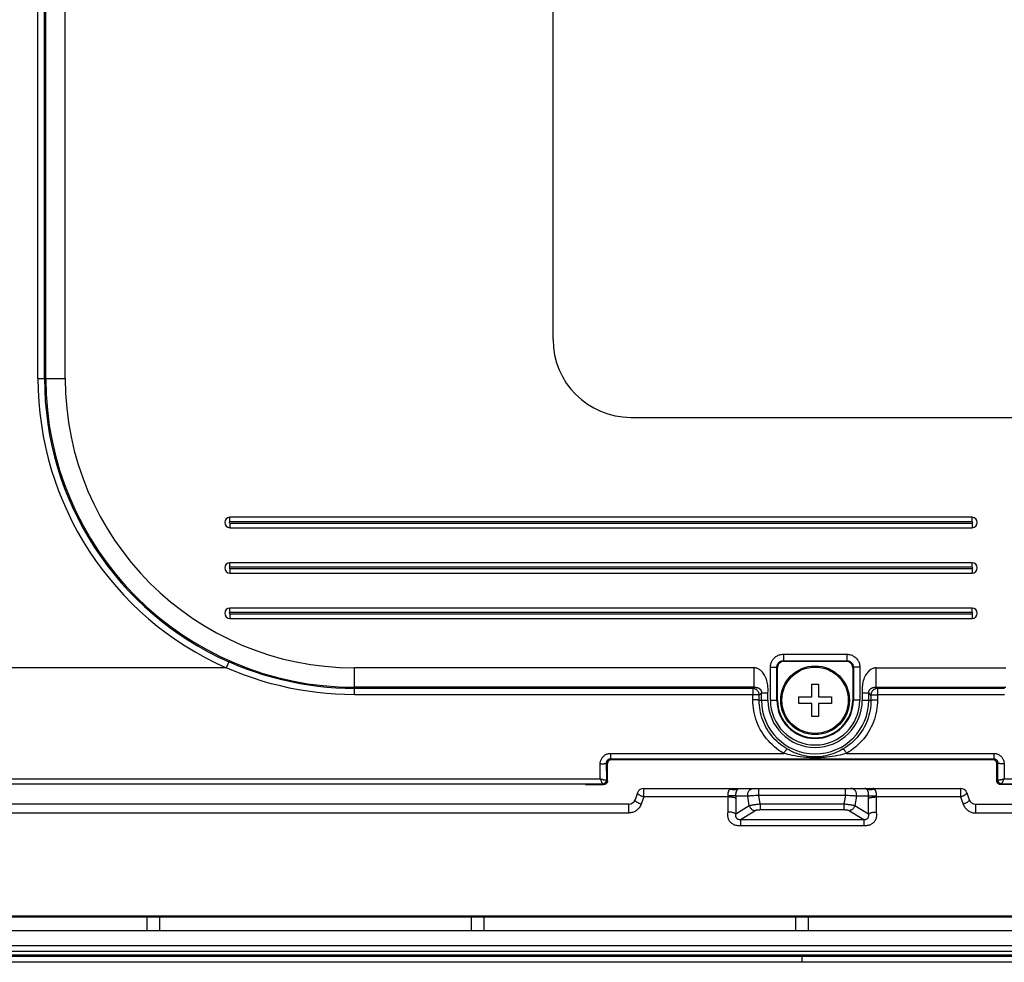
# Model space of a CAD drawing. Extents: x 0 to 1680, y 0 to 1181.
# Drawn here: x 220 to 296, y 702 to 775 of the extents above; entities that cross this region are included whole.
import ezdxf

# ---------------------------------------------------------------- set-up
doc = ezdxf.new("R2010")
doc.units = 0
doc.header["$LTSCALE"] = 92.4
doc.layers.get('0').update_dxf_attribs({"linetype": 'CONTINUOUS'})
for name, color, linetype in [('AXIS', 7, 'CONTINUOUS'), ('CURVE', 7, 'CONTINUOUS'), ('DRAFT_CURVE', 7, 'CONTINUOUS')]:
    doc.layers.add(name, color=color, linetype=linetype)

msp = doc.modelspace()

# ---------------------------------------------------------------- linework, layer by layer
at = {"color": 7, "linetype": 'CONTINUOUS'}
for p, q in [((261.051, 750.357), (261.05, 857.957)), ((221.354, 747.357), (221.353, 837.466)), ((221.852, 747.357), (221.852, 837.466)), ((221.953, 747.357), (221.953, 837.479)), ((223.449, 747.357), (223.449, 837.479)), ((221.354, 747.357), (223.449, 747.357)), ((267.051, 744.357), (387.051, 744.358)), ((236.151, 736.307), (236.151, 736.657)), ((293.351, 736.657), (236.151, 736.657)), ((293.351, 736.307), (236.151, 736.307)), ((236.151, 736.207), (236.151, 735.857)), ((236.151, 736.207), (293.351, 736.207)), ((293.351, 736.307), (293.351, 736.657)), ((293.351, 736.207), (293.351, 735.857)), ((236.151, 735.857), (293.351, 735.857)), ((236.151, 732.807), (236.151, 733.157)), ((293.351, 733.157), (236.151, 733.157)), ((293.351, 732.807), (293.351, 733.157)), ((293.351, 732.807), (236.151, 732.807)), ((236.151, 732.707), (236.151, 732.357)), ((236.151, 732.707), (293.351, 732.707)), ((236.151, 732.357), (293.351, 732.357)), ((293.351, 732.707), (293.351, 732.357)), ((236.151, 729.307), (236.151, 729.657)), ((293.351, 729.657), (236.151, 729.657)), ((293.351, 729.307), (236.151, 729.307)), ((293.351, 729.307), (293.351, 729.657)), ((236.151, 729.207), (236.151, 728.857)), ((236.151, 729.207), (293.351, 729.207)), ((236.151, 728.857), (293.351, 728.857)), ((293.351, 729.207), (293.351, 728.857)), ((236.057, 725.513), (235.855, 725.057)), ((278.804, 726.103), (278.804, 725.603)), ((278.804, 726.103), (283.697, 726.103)), ((278.85, 725.557), (278.804, 725.603)), ((278.804, 725.603), (283.697, 725.603)), ((278.85, 725.557), (283.651, 725.557)), ((283.651, 725.557), (283.697, 725.603)), ((283.697, 726.103), (283.697, 725.603)), ((235.855, 725.057), (177.181, 725.057)), ((245.751, 722.981), (245.751, 725.056)), ((276.554, 725.056), (245.751, 725.056)), ((276.554, 723.56), (276.554, 725.056)), ((277.805, 722.557), (277.805, 725.104)), ((277.805, 725.104), (278.305, 725.104)), ((278.305, 722.557), (278.305, 725.104)), ((278.351, 725.058), (278.305, 725.104)), ((278.351, 722.557), (278.351, 725.058)), ((284.151, 725.058), (284.197, 725.104)), ((284.151, 725.058), (284.151, 722.557)), ((284.197, 725.104), (284.197, 722.557)), ((284.696, 725.104), (284.197, 725.104)), ((284.696, 725.104), (284.696, 722.557)), ((285.947, 723.56), (285.947, 725.056)), ((285.947, 725.056), (295.954, 725.056)), ((276.554, 723.56), (245.751, 723.56)), ((276.45, 723.456), (245.751, 723.456)), ((276.554, 723.56), (276.45, 723.456)), ((276.45, 723.456), (276.45, 722.981)), ((276.554, 723.56), (276.56, 723.56)), ((276.56, 723.56), (276.566, 723.56)), ((276.566, 723.56), (276.572, 723.56)), ((276.572, 723.56), (276.579, 723.56)), ((276.579, 723.56), (276.586, 723.56)), ((276.586, 723.56), (276.593, 723.56)), ((276.593, 723.56), (276.601, 723.56)), ((276.601, 723.56), (276.609, 723.559)), ((276.609, 723.559), (276.617, 723.559)), ((276.617, 723.559), (276.626, 723.559)), ((276.626, 723.559), (276.635, 723.558)), ((276.635, 723.558), (276.643, 723.558)), ((285.852, 723.557), (285.862, 723.558)), ((285.862, 723.558), (285.87, 723.558)), ((285.87, 723.558), (285.879, 723.559)), ((285.879, 723.559), (285.888, 723.559)), ((285.888, 723.559), (285.896, 723.559)), ((285.896, 723.559), (285.904, 723.56)), ((285.904, 723.56), (285.912, 723.56)), ((285.912, 723.56), (285.919, 723.56)), ((285.919, 723.56), (285.926, 723.56)), ((285.926, 723.56), (285.932, 723.56)), ((285.932, 723.56), (285.938, 723.56)), ((286.051, 723.456), (285.947, 723.56)), ((285.947, 723.56), (295.954, 723.56)), ((286.051, 723.456), (286.051, 722.981)), ((295.85, 723.456), (286.051, 723.456)), ((276.45, 722.981), (245.751, 722.981)), ((276.449, 722.587), (276.45, 722.981)), ((276.529, 722.981), (276.45, 722.981)), ((276.947, 722.557), (276.949, 722.957)), ((276.947, 722.557), (277.617, 722.557)), ((277.118, 723.126), (276.949, 722.957)), ((277.118, 722.557), (277.118, 723.131)), ((277.118, 723.126), (277.617, 723.126)), ((277.617, 722.557), (277.617, 723.126)), ((277.805, 722.557), (278.351, 722.557)), ((284.696, 722.557), (284.151, 722.557)), ((284.884, 723.126), (284.884, 722.557)), ((284.884, 723.126), (285.383, 723.126)), ((284.884, 722.557), (285.554, 722.557)), ((285.552, 722.957), (285.383, 723.126)), ((285.552, 722.957), (285.554, 722.557)), ((285.859, 722.979), (285.934, 722.98)), ((286.051, 722.981), (286.053, 722.587)), ((295.85, 722.981), (286.051, 722.981)), ((265.481, 718.46), (265.481, 718.05)), ((265.481, 718.46), (278.832, 718.46)), ((265.551, 717.981), (265.481, 718.05)), ((265.481, 718.05), (295.02, 718.05)), ((265.551, 717.981), (294.951, 717.981)), ((283.669, 718.46), (295.02, 718.46)), ((294.951, 717.981), (295.02, 718.05)), ((295.02, 718.46), (295.02, 718.05)), ((264.689, 716.492), (264.684, 717.643)), ((265.251, 717.681), (265.184, 717.748)), ((265.19, 716.418), (265.184, 717.748)), ((265.251, 716.357), (265.251, 717.681)), ((295.251, 717.681), (295.317, 717.748)), ((295.251, 716.357), (295.251, 717.681)), ((295.317, 717.748), (295.311, 716.418)), ((295.817, 717.643), (295.812, 716.492)), ((172.685, 716.492), (264.689, 716.492)), ((265.251, 716.357), (265.19, 716.418)), ((295.311, 716.418), (295.251, 716.357)), ((295.812, 716.492), (388.008, 716.492)), ((263.551, 716.075), (172.268, 716.075)), ((172.312, 716.119), (264.882, 716.119)), ((263.551, 716.066), (263.551, 716.075)), ((263.683, 716.06), (263.744, 716.059)), ((263.744, 716.059), (263.813, 716.058)), ((263.813, 716.058), (263.928, 716.058)), ((263.928, 716.058), (264.951, 716.057)), ((264.951, 716.057), (264.89, 716.118)), ((268.038, 715.1), (268.038, 715.757)), ((268.038, 715.757), (292.464, 715.757)), ((276.92, 715.223), (276.92, 715.757)), ((283.581, 715.223), (283.581, 715.757)), ((292.464, 715.757), (292.464, 715.1)), ((295.611, 716.118), (295.551, 716.057)), ((296.533, 716.058), (295.551, 716.057)), ((295.619, 716.119), (388.119, 716.119)), ((267.568, 715.428), (267.37, 714.886)), ((268.038, 715.1), (267.84, 714.545)), ((276.059, 715.171), (275.128, 715.171)), ((276.179, 714.435), (276.059, 715.171)), ((276.518, 715.193), (276.396, 715.186)), ((276.647, 715.202), (276.518, 715.193)), ((276.781, 715.212), (276.647, 715.202)), ((276.92, 715.223), (276.781, 715.212)), ((277.028, 714.566), (276.92, 715.223)), ((283.581, 715.223), (276.92, 715.223)), ((283.581, 715.223), (283.474, 714.566)), ((283.928, 715.197), (283.796, 715.206)), ((284.053, 715.189), (283.928, 715.197)), ((284.169, 715.182), (284.053, 715.189)), ((284.273, 715.177), (284.169, 715.182)), ((284.442, 715.171), (284.322, 714.435)), ((285.373, 715.171), (284.442, 715.171)), ((292.464, 715.1), (285.972, 715.1)), ((292.464, 715.1), (292.661, 714.545)), ((292.934, 715.428), (293.131, 714.886)), ((266.901, 714.557), (191.039, 714.557)), ((266.901, 713.871), (266.901, 714.557)), ((275.132, 713.804), (276.179, 714.435)), ((277.028, 714.566), (277.028, 714.123)), ((277.028, 714.566), (283.474, 714.566)), ((277.028, 714.123), (283.474, 714.123)), ((283.474, 714.566), (283.474, 714.123)), ((284.322, 714.435), (285.37, 713.804)), ((293.601, 714.557), (369.462, 714.558)), ((293.601, 714.557), (293.601, 713.871)), ((169.251, 713.871), (266.901, 713.871)), ((275.49, 713.372), (276.606, 714.044)), ((275.49, 713.372), (275.49, 712.912)), ((275.49, 713.372), (285.011, 713.372)), ((283.896, 714.044), (285.011, 713.372)), ((285.011, 713.372), (285.011, 712.912)), ((293.601, 713.871), (388.033, 713.871)), ((275.49, 712.912), (285.011, 712.912)), ((376.383, 705.926), (184.118, 705.925)), ((376.383, 705.844), (184.118, 705.843)), ((229.759, 704.816), (229.768, 705.843)), ((230.742, 704.816), (230.733, 705.843)), ((254.759, 704.816), (254.768, 705.843)), ((255.742, 704.816), (255.733, 705.843)), ((279.759, 704.816), (279.768, 705.843)), ((280.742, 704.816), (280.733, 705.843)), ((183.068, 704.816), (377.434, 704.816)), ((377.218, 703.625), (183.283, 703.625)), ((377.276, 702.805), (183.226, 702.805)), ((183.24, 702.941), (377.261, 702.941)), ((387.41, 702.358), (164.251, 702.357))]:
    msp.add_line(p, q, dxfattribs=at)
for points in [[(245.751, 723.456), (245.029, 723.467), (244.327, 723.498), (243.626, 723.551), (242.926, 723.624), (242.228, 723.718), (241.532, 723.832), (240.84, 723.967), (240.152, 724.123), (239.469, 724.298), (238.79, 724.494), (238.118, 724.71), (237.436, 724.952), (236.746, 725.22), (236.057, 725.513)], [(277.805, 725.104), (277.807, 725.172), (277.814, 725.24), (277.826, 725.307), (277.842, 725.373), (277.863, 725.438), (277.887, 725.501), (277.917, 725.563), (277.95, 725.622), (277.987, 725.679), (278.028, 725.734), (278.073, 725.785), (278.121, 725.833), (278.172, 725.878), (278.227, 725.919), (278.283, 725.957), (278.343, 725.99), (278.404, 726.02), (278.467, 726.045), (278.532, 726.065), (278.599, 726.082), (278.666, 726.094), (278.735, 726.101), (278.804, 726.103)], [(278.305, 725.104), (278.306, 725.138), (278.309, 725.172), (278.315, 725.205), (278.323, 725.239), (278.333, 725.271), (278.346, 725.303), (278.36, 725.334), (278.377, 725.363), (278.396, 725.392), (278.416, 725.419), (278.438, 725.445), (278.462, 725.469), (278.488, 725.491), (278.515, 725.512), (278.544, 725.53), (278.573, 725.547), (278.604, 725.562), (278.636, 725.574), (278.668, 725.585), (278.701, 725.593), (278.735, 725.599), (278.77, 725.602), (278.804, 725.603)], [(278.85, 725.557), (278.809, 725.556), (278.768, 725.551), (278.728, 725.542), (278.688, 725.53), (278.65, 725.515), (278.612, 725.497), (278.577, 725.476), (278.543, 725.452), (278.512, 725.425), (278.483, 725.396), (278.456, 725.365), (278.432, 725.331), (278.411, 725.296), (278.393, 725.259), (278.378, 725.22), (278.366, 725.18), (278.357, 725.14), (278.352, 725.099), (278.351, 725.058)], [(284.151, 725.058), (284.149, 725.099), (284.144, 725.14), (284.135, 725.18), (284.124, 725.22), (284.109, 725.259), (284.09, 725.296), (284.069, 725.331), (284.045, 725.365), (284.019, 725.396), (283.989, 725.425), (283.958, 725.452), (283.924, 725.476), (283.889, 725.497), (283.852, 725.515), (283.813, 725.53), (283.774, 725.542), (283.733, 725.551), (283.692, 725.556), (283.651, 725.557)], [(283.697, 726.103), (283.765, 726.101), (283.833, 726.094), (283.9, 726.082), (283.966, 726.066), (284.031, 726.046), (284.095, 726.021), (284.156, 725.991), (284.216, 725.958), (284.273, 725.921), (284.327, 725.88), (284.378, 725.835), (284.426, 725.787), (284.471, 725.736), (284.513, 725.682), (284.55, 725.625), (284.583, 725.565), (284.613, 725.504), (284.638, 725.441), (284.659, 725.376), (284.675, 725.309), (284.687, 725.242), (284.694, 725.173), (284.696, 725.104)], [(283.697, 725.603), (283.731, 725.602), (283.765, 725.599), (283.799, 725.593), (283.832, 725.585), (283.864, 725.575), (283.896, 725.562), (283.927, 725.548), (283.957, 725.531), (283.985, 725.513), (284.012, 725.492), (284.038, 725.47), (284.062, 725.446), (284.084, 725.42), (284.105, 725.393), (284.124, 725.364), (284.14, 725.335), (284.155, 725.304), (284.168, 725.272), (284.178, 725.24), (284.186, 725.207), (284.192, 725.173), (284.196, 725.139), (284.197, 725.104)], [(245.751, 722.981), (245.014, 722.992), (244.297, 723.024), (243.581, 723.077), (242.867, 723.151), (242.154, 723.245), (241.444, 723.361), (240.738, 723.497), (240.035, 723.654), (239.337, 723.831), (238.645, 724.029), (237.959, 724.247), (237.263, 724.49), (236.558, 724.762), (235.855, 725.057)], [(277.617, 723.126), (277.62, 723.275), (277.622, 723.437), (277.617, 723.583), (277.607, 723.711), (277.589, 723.831), (277.566, 723.947), (277.536, 724.06), (277.5, 724.171), (277.459, 724.278), (277.411, 724.38), (277.36, 724.477), (277.305, 724.566), (277.248, 724.647), (277.191, 724.718), (277.134, 724.781), (277.078, 724.836), (277.023, 724.882), (276.968, 724.922), (276.915, 724.956), (276.863, 724.983), (276.811, 725.006), (276.76, 725.024), (276.709, 725.038), (276.657, 725.048), (276.606, 725.054), (276.554, 725.056)], [(285.947, 725.056), (285.895, 725.054), (285.844, 725.048), (285.793, 725.038), (285.742, 725.025), (285.69, 725.006), (285.639, 724.984), (285.586, 724.956), (285.533, 724.922), (285.479, 724.883), (285.424, 724.836), (285.368, 724.782), (285.311, 724.719), (285.253, 724.647), (285.197, 724.567), (285.142, 724.477), (285.09, 724.381), (285.043, 724.279), (285.001, 724.172), (284.965, 724.062), (284.936, 723.949), (284.912, 723.833), (284.895, 723.713), (284.884, 723.585), (284.88, 723.439), (284.882, 723.276), (284.884, 723.126)], [(276.949, 722.957), (276.947, 722.998), (276.942, 723.039), (276.933, 723.079), (276.921, 723.118), (276.906, 723.157), (276.888, 723.194), (276.867, 723.229), (276.843, 723.262), (276.816, 723.294), (276.787, 723.323), (276.756, 723.35), (276.722, 723.374), (276.687, 723.395), (276.65, 723.413), (276.612, 723.428), (276.572, 723.44), (276.532, 723.449), (276.491, 723.454), (276.45, 723.456)], [(276.643, 723.558), (276.653, 723.557), (276.657, 723.557), (276.662, 723.556), (276.667, 723.556), (276.672, 723.556), (276.677, 723.555), (276.682, 723.555), (276.688, 723.554), (276.693, 723.553), (276.699, 723.553), (276.704, 723.552), (276.71, 723.551), (276.716, 723.55), (276.722, 723.55), (276.729, 723.549), (276.735, 723.547), (276.742, 723.546), (276.748, 723.545), (276.755, 723.544), (276.762, 723.542), (276.77, 723.541), (276.777, 723.539), (276.785, 723.537), (276.792, 723.535), (276.8, 723.533), (276.808, 723.53), (276.817, 723.528), (276.825, 723.525), (276.833, 723.522), (276.842, 723.519), (276.851, 723.515), (276.86, 723.512), (276.868, 723.508), (276.877, 723.504), (276.886, 723.499), (276.895, 723.495), (276.904, 723.49), (276.914, 723.484), (276.923, 723.479), (276.932, 723.473), (276.941, 723.467), (276.95, 723.46), (276.959, 723.453), (276.968, 723.446), (276.977, 723.439), (276.985, 723.432), (276.993, 723.424), (277, 723.417), (277.007, 723.409), (277.014, 723.402), (277.021, 723.394), (277.027, 723.387), (277.033, 723.379), (277.039, 723.371), (277.044, 723.364), (277.05, 723.356), (277.055, 723.349), (277.059, 723.341), (277.064, 723.333), (277.068, 723.326), (277.072, 723.318), (277.076, 723.311), (277.079, 723.304), (277.083, 723.296), (277.086, 723.289), (277.089, 723.282), (277.092, 723.275), (277.094, 723.267), (277.097, 723.26), (277.099, 723.253), (277.101, 723.247), (277.103, 723.24), (277.105, 723.233), (277.106, 723.226), (277.108, 723.22), (277.109, 723.213), (277.111, 723.207), (277.112, 723.201), (277.113, 723.194), (277.114, 723.188), (277.115, 723.182), (277.115, 723.176), (277.116, 723.17), (277.117, 723.165), (277.117, 723.159), (277.117, 723.153), (277.118, 723.148), (277.118, 723.142), (277.118, 723.137), (277.118, 723.131)], [(285.383, 722.557), (285.383, 723.131), (285.383, 723.137), (285.383, 723.142), (285.384, 723.148), (285.384, 723.154), (285.384, 723.159), (285.385, 723.165), (285.385, 723.171), (285.386, 723.177), (285.387, 723.183), (285.388, 723.189), (285.389, 723.195), (285.39, 723.201), (285.391, 723.208), (285.392, 723.214), (285.394, 723.221), (285.395, 723.227), (285.397, 723.234), (285.399, 723.241), (285.401, 723.248), (285.403, 723.255), (285.405, 723.262), (285.408, 723.269), (285.41, 723.276), (285.413, 723.283), (285.416, 723.291), (285.419, 723.298), (285.423, 723.305), (285.427, 723.313), (285.43, 723.32), (285.435, 723.328), (285.439, 723.336), (285.443, 723.343), (285.448, 723.351), (285.453, 723.359), (285.459, 723.366), (285.464, 723.374), (285.47, 723.382), (285.476, 723.389), (285.483, 723.397), (285.489, 723.405), (285.497, 723.412), (285.504, 723.42), (285.512, 723.427), (285.52, 723.435), (285.528, 723.442), (285.537, 723.449), (285.546, 723.456), (285.555, 723.463), (285.564, 723.469), (285.574, 723.476), (285.583, 723.481), (285.592, 723.487), (285.601, 723.492), (285.61, 723.497), (285.619, 723.501), (285.628, 723.506), (285.637, 723.51), (285.646, 723.514), (285.655, 723.517), (285.664, 723.521), (285.673, 723.524), (285.681, 723.527), (285.689, 723.529), (285.698, 723.532), (285.706, 723.534), (285.713, 723.536), (285.721, 723.538), (285.729, 723.54), (285.736, 723.542), (285.743, 723.543), (285.75, 723.545), (285.757, 723.546), (285.764, 723.547), (285.771, 723.548), (285.777, 723.549), (285.783, 723.55), (285.789, 723.551), (285.795, 723.552), (285.801, 723.553), (285.807, 723.553), (285.812, 723.554), (285.817, 723.554), (285.823, 723.555), (285.828, 723.555), (285.833, 723.556), (285.838, 723.556), (285.843, 723.557), (285.848, 723.557), (285.852, 723.557)], [(286.051, 723.456), (286.01, 723.454), (285.969, 723.449), (285.929, 723.44), (285.89, 723.428), (285.851, 723.413), (285.814, 723.395), (285.779, 723.374), (285.746, 723.35), (285.714, 723.323), (285.685, 723.294), (285.658, 723.262), (285.634, 723.229), (285.613, 723.194), (285.595, 723.157), (285.58, 723.118), (285.568, 723.079), (285.56, 723.039), (285.554, 722.998), (285.552, 722.957)], [(285.938, 723.56), (285.944, 723.56), (285.947, 723.56)], [(276.947, 722.557), (276.943, 722.56), (276.935, 722.562), (276.923, 722.565), (276.909, 722.567), (276.891, 722.569), (276.87, 722.571), (276.846, 722.574), (276.819, 722.576), (276.79, 722.577), (276.758, 722.579), (276.724, 722.581), (276.689, 722.582), (276.651, 722.583), (276.612, 722.584), (276.572, 722.585), (276.532, 722.586), (276.49, 722.586), (276.449, 722.587)], [(278.832, 718.46), (278.645, 718.573), (278.463, 718.695), (278.287, 718.825), (278.117, 718.963), (277.954, 719.109), (277.798, 719.262), (277.649, 719.421), (277.508, 719.587), (277.374, 719.76), (277.249, 719.938), (277.132, 720.121), (277.024, 720.309), (276.925, 720.502), (276.834, 720.698), (276.753, 720.899), (276.682, 721.103), (276.619, 721.309), (276.567, 721.518), (276.524, 721.729), (276.49, 721.942), (276.467, 722.157), (276.453, 722.372), (276.449, 722.587)], [(276.949, 722.957), (276.945, 722.959), (276.937, 722.961), (276.927, 722.963), (276.913, 722.964), (276.897, 722.966), (276.878, 722.968), (276.856, 722.97), (276.832, 722.971), (276.805, 722.973), (276.776, 722.974), (276.746, 722.975), (276.713, 722.977), (276.678, 722.978), (276.643, 722.979), (276.606, 722.979), (276.529, 722.981)], [(279.081, 718.801), (278.914, 718.905), (278.751, 719.016), (278.593, 719.135), (278.441, 719.261), (278.295, 719.394), (278.155, 719.533), (278.021, 719.679), (277.895, 719.83), (277.775, 719.987), (277.663, 720.149), (277.558, 720.316), (277.462, 720.487), (277.373, 720.663), (277.292, 720.842), (277.22, 721.024), (277.155, 721.209), (277.1, 721.397), (277.053, 721.587), (277.014, 721.779), (276.984, 721.973), (276.963, 722.167), (276.951, 722.362), (276.947, 722.557)], [(285.554, 722.557), (285.55, 722.362), (285.538, 722.167), (285.517, 721.973), (285.487, 721.779), (285.449, 721.587), (285.402, 721.397), (285.346, 721.209), (285.282, 721.024), (285.209, 720.841), (285.128, 720.662), (285.039, 720.487), (284.943, 720.315), (284.838, 720.148), (284.726, 719.986), (284.606, 719.829), (284.479, 719.678), (284.346, 719.532), (284.206, 719.393), (284.06, 719.26), (283.908, 719.135), (283.75, 719.016), (283.587, 718.905), (283.42, 718.801)], [(286.053, 722.587), (286.049, 722.372), (286.035, 722.157), (286.011, 721.943), (285.978, 721.73), (285.935, 721.519), (285.882, 721.309), (285.82, 721.103), (285.748, 720.899), (285.667, 720.698), (285.576, 720.501), (285.477, 720.308), (285.369, 720.12), (285.252, 719.937), (285.127, 719.759), (284.993, 719.586), (284.852, 719.42), (284.703, 719.261), (284.546, 719.108), (284.383, 718.963), (284.214, 718.825), (284.038, 718.695), (283.856, 718.573), (283.669, 718.46)], [(285.552, 722.957), (285.557, 722.959), (285.564, 722.961), (285.575, 722.963), (285.588, 722.964), (285.604, 722.966), (285.623, 722.968), (285.645, 722.97), (285.669, 722.971), (285.696, 722.973), (285.725, 722.974), (285.756, 722.975), (285.789, 722.977), (285.823, 722.978), (285.859, 722.979)], [(285.554, 722.557), (285.559, 722.56), (285.567, 722.562), (285.578, 722.565), (285.593, 722.567), (285.611, 722.569), (285.632, 722.571), (285.656, 722.574), (285.682, 722.576), (285.712, 722.577), (285.743, 722.579), (285.777, 722.581), (285.813, 722.582), (285.85, 722.583), (285.889, 722.584), (285.929, 722.585), (285.97, 722.586), (286.011, 722.586), (286.053, 722.587)], [(285.934, 722.98), (286.012, 722.981), (286.051, 722.981)], [(279.081, 718.801), (279.076, 718.799), (279.068, 718.794), (279.059, 718.786), (279.048, 718.775), (279.036, 718.761), (279.023, 718.744), (279.008, 718.725), (278.991, 718.703), (278.974, 718.679), (278.956, 718.652), (278.936, 718.624), (278.916, 718.594), (278.896, 718.562), (278.875, 718.529), (278.853, 718.495), (278.832, 718.46)], [(283.42, 718.801), (283.287, 718.726), (283.143, 718.65), (282.985, 718.575), (282.814, 718.502), (282.629, 718.431), (282.434, 718.367), (282.244, 718.314), (282.07, 718.273), (281.914, 718.244), (281.775, 718.222), (281.652, 718.207), (281.538, 718.197), (281.431, 718.191), (281.326, 718.187), (281.222, 718.186), (281.116, 718.189), (281.005, 718.194), (280.885, 718.204), (280.75, 718.219), (280.597, 718.242), (280.424, 718.275), (280.232, 718.321), (280.035, 718.377), (279.848, 718.44), (279.672, 718.508), (279.51, 718.578), (279.359, 718.651), (279.215, 718.725), (279.081, 718.801)], [(283.42, 718.801), (283.426, 718.799), (283.433, 718.794), (283.442, 718.786), (283.453, 718.775), (283.465, 718.761), (283.479, 718.744), (283.494, 718.725), (283.51, 718.703), (283.527, 718.679), (283.546, 718.652), (283.565, 718.624), (283.585, 718.594), (283.606, 718.562), (283.627, 718.529), (283.648, 718.495), (283.669, 718.46)], [(264.684, 717.643), (264.686, 717.701), (264.692, 717.758), (264.702, 717.814), (264.715, 717.869), (264.732, 717.923), (264.752, 717.975), (264.776, 718.026), (264.803, 718.074), (264.834, 718.12), (264.867, 718.164), (264.903, 718.206), (264.941, 718.245), (264.982, 718.281), (265.025, 718.313), (265.07, 718.343), (265.117, 718.37), (265.165, 718.393), (265.215, 718.413), (265.267, 718.43), (265.319, 718.443), (265.372, 718.452), (265.426, 718.458), (265.481, 718.46)], [(265.184, 717.748), (265.185, 717.769), (265.187, 717.79), (265.19, 717.811), (265.195, 717.832), (265.201, 717.851), (265.209, 717.871), (265.218, 717.89), (265.228, 717.908), (265.239, 717.925), (265.252, 717.941), (265.265, 717.956), (265.279, 717.971), (265.295, 717.984), (265.311, 717.996), (265.327, 718.007), (265.345, 718.017), (265.363, 718.026), (265.382, 718.033), (265.401, 718.039), (265.42, 718.044), (265.44, 718.047), (265.461, 718.05), (265.481, 718.05)], [(265.551, 717.981), (265.523, 717.98), (265.496, 717.976), (265.469, 717.97), (265.442, 717.961), (265.417, 717.95), (265.393, 717.936), (265.37, 717.921), (265.349, 717.903), (265.329, 717.883), (265.311, 717.862), (265.296, 717.839), (265.282, 717.815), (265.271, 717.79), (265.262, 717.763), (265.256, 717.736), (265.252, 717.709), (265.251, 717.681)], [(283.669, 718.46), (283.521, 718.418), (283.36, 718.376), (283.184, 718.334), (282.993, 718.293), (282.787, 718.254), (282.57, 718.219), (282.357, 718.189), (282.164, 718.167), (281.99, 718.15), (281.835, 718.139), (281.697, 718.13), (281.571, 718.125), (281.452, 718.121), (281.335, 718.119), (281.219, 718.119), (281.101, 718.12), (280.977, 718.123), (280.843, 718.129), (280.693, 718.137), (280.523, 718.15), (280.33, 718.168), (280.115, 718.193), (279.896, 718.224), (279.687, 718.259), (279.491, 718.297), (279.311, 718.336), (279.141, 718.376), (278.981, 718.418), (278.832, 718.46)], [(295.251, 717.681), (295.249, 717.709), (295.246, 717.736), (295.239, 717.763), (295.23, 717.79), (295.219, 717.815), (295.206, 717.839), (295.19, 717.862), (295.172, 717.883), (295.153, 717.903), (295.131, 717.921), (295.109, 717.936), (295.084, 717.95), (295.059, 717.961), (295.033, 717.97), (295.006, 717.976), (294.978, 717.98), (294.951, 717.981)], [(295.02, 718.46), (295.074, 718.458), (295.127, 718.452), (295.18, 718.443), (295.232, 718.431), (295.283, 718.414), (295.332, 718.395), (295.381, 718.372), (295.428, 718.345), (295.473, 718.316), (295.516, 718.283), (295.557, 718.247), (295.596, 718.209), (295.632, 718.167), (295.666, 718.123), (295.696, 718.077), (295.724, 718.028), (295.748, 717.978), (295.769, 717.926), (295.786, 717.872), (295.799, 717.816), (295.809, 717.76), (295.815, 717.702), (295.817, 717.643)], [(295.02, 718.05), (295.04, 718.05), (295.06, 718.048), (295.08, 718.044), (295.099, 718.04), (295.118, 718.034), (295.137, 718.026), (295.155, 718.018), (295.173, 718.008), (295.19, 717.997), (295.206, 717.985), (295.221, 717.972), (295.236, 717.957), (295.249, 717.942), (295.261, 717.926), (295.273, 717.909), (295.283, 717.891), (295.292, 717.872), (295.3, 717.852), (295.306, 717.832), (295.311, 717.812), (295.314, 717.791), (295.316, 717.77), (295.317, 717.748)], [(264.684, 717.643), (264.725, 717.643), (264.766, 717.644), (264.806, 717.646), (264.845, 717.649), (264.883, 717.652), (264.92, 717.656), (264.955, 717.66), (264.989, 717.665), (265.02, 717.671), (265.049, 717.677), (265.076, 717.684), (265.1, 717.691), (265.121, 717.698), (265.14, 717.706), (265.155, 717.714), (265.167, 717.722), (265.176, 717.73), (265.182, 717.739), (265.184, 717.748)], [(295.817, 717.643), (295.776, 717.643), (295.736, 717.644), (295.696, 717.646), (295.656, 717.649), (295.618, 717.652), (295.581, 717.656), (295.546, 717.66), (295.513, 717.665), (295.481, 717.671), (295.452, 717.677), (295.425, 717.684), (295.401, 717.691), (295.38, 717.698), (295.362, 717.706), (295.346, 717.714), (295.334, 717.722), (295.325, 717.731), (295.319, 717.739), (295.317, 717.748)], [(264.689, 716.492), (264.706, 716.452), (264.723, 716.413), (264.739, 716.376), (264.755, 716.34), (264.77, 716.307), (264.785, 716.276), (264.799, 716.247), (264.813, 716.221), (264.825, 716.198), (264.836, 716.177), (264.847, 716.16), (264.856, 716.146), (264.864, 716.135), (264.871, 716.126), (264.877, 716.121), (264.882, 716.119)], [(265.171, 716.399), (265.159, 716.394), (265.144, 716.39), (265.126, 716.388), (265.106, 716.387), (265.082, 716.388), (265.056, 716.39), (265.028, 716.394), (264.997, 716.399), (264.964, 716.406), (264.929, 716.414), (264.892, 716.424), (264.853, 716.435), (264.813, 716.448), (264.772, 716.461), (264.731, 716.476), (264.689, 716.492)], [(264.882, 716.119), (264.909, 716.121), (264.936, 716.125), (264.963, 716.131), (264.988, 716.14), (265.013, 716.152), (265.036, 716.166), (265.059, 716.182), (265.079, 716.2), (265.098, 716.221), (265.115, 716.242), (265.13, 716.266), (265.143, 716.291), (265.154, 716.317), (265.162, 716.343), (265.168, 716.371), (265.171, 716.399)], [(264.89, 716.118), (264.918, 716.119), (264.945, 716.123), (264.972, 716.13), (264.998, 716.138), (265.024, 716.15), (265.048, 716.163), (265.071, 716.179), (265.092, 716.196), (265.112, 716.216), (265.129, 716.237), (265.145, 716.26), (265.158, 716.284), (265.17, 716.31), (265.178, 716.336), (265.185, 716.363), (265.189, 716.39), (265.19, 716.418)], [(265.19, 716.418), (265.188, 716.413), (265.185, 716.408), (265.179, 716.404), (265.171, 716.399)], [(295.311, 716.418), (295.313, 716.39), (295.317, 716.363), (295.323, 716.336), (295.332, 716.31), (295.343, 716.284), (295.356, 716.26), (295.372, 716.237), (295.39, 716.216), (295.409, 716.196), (295.431, 716.179), (295.453, 716.163), (295.478, 716.15), (295.503, 716.138), (295.529, 716.13), (295.556, 716.123), (295.584, 716.119), (295.611, 716.118)], [(295.331, 716.399), (295.323, 716.404), (295.317, 716.408), (295.313, 716.413), (295.311, 716.418)], [(295.812, 716.492), (295.771, 716.477), (295.731, 716.462), (295.693, 716.449), (295.656, 716.438), (295.62, 716.427), (295.584, 716.417), (295.551, 716.409), (295.519, 716.402), (295.489, 716.397), (295.461, 716.392), (295.435, 716.389), (295.412, 716.388), (295.391, 716.388), (295.372, 716.388), (295.356, 716.391), (295.342, 716.394), (295.331, 716.399)], [(295.331, 716.399), (295.334, 716.371), (295.34, 716.343), (295.348, 716.317), (295.358, 716.291), (295.371, 716.266), (295.386, 716.242), (295.403, 716.221), (295.422, 716.2), (295.443, 716.182), (295.465, 716.166), (295.488, 716.152), (295.513, 716.14), (295.539, 716.131), (295.565, 716.125), (295.592, 716.121), (295.619, 716.119)], [(295.619, 716.119), (295.624, 716.121), (295.629, 716.126), (295.636, 716.133), (295.643, 716.143), (295.652, 716.156), (295.661, 716.171), (295.671, 716.189), (295.683, 716.209), (295.695, 716.232), (295.707, 716.258), (295.721, 716.285), (295.735, 716.315), (295.75, 716.347), (295.765, 716.38), (295.78, 716.416), (295.796, 716.453), (295.812, 716.492)], [(263.551, 716.066), (263.552, 716.065), (263.558, 716.065), (263.566, 716.064), (263.578, 716.063), (263.593, 716.063), (263.611, 716.062), (263.632, 716.061), (263.683, 716.06)], [(264.89, 716.118), (264.889, 716.118), (264.888, 716.119), (264.885, 716.119), (264.882, 716.119)], [(265.251, 716.357), (265.249, 716.33), (265.246, 716.302), (265.239, 716.275), (265.23, 716.249), (265.219, 716.224), (265.206, 716.199), (265.19, 716.177), (265.172, 716.155), (265.153, 716.136), (265.131, 716.118), (265.109, 716.102), (265.084, 716.089), (265.059, 716.078), (265.033, 716.069), (265.006, 716.063), (264.978, 716.059), (264.951, 716.057)], [(274.686, 715.712), (274.679, 715.706), (274.672, 715.7), (274.665, 715.693), (274.658, 715.686), (274.651, 715.679), (274.645, 715.672), (274.638, 715.664), (274.632, 715.656), (274.626, 715.648), (274.62, 715.639), (274.614, 715.63), (274.608, 715.621), (274.603, 715.612), (274.598, 715.603), (274.592, 715.593), (274.587, 715.583), (274.583, 715.573), (274.578, 715.563), (274.574, 715.553), (274.569, 715.543), (274.565, 715.532), (274.561, 715.521), (274.557, 715.51), (274.554, 715.5), (274.55, 715.488), (274.547, 715.477), (274.544, 715.466), (274.541, 715.455), (274.538, 715.443), (274.536, 715.432), (274.533, 715.42), (274.531, 715.409), (274.529, 715.397), (274.527, 715.385), (274.526, 715.374), (274.524, 715.362), (274.523, 715.35), (274.522, 715.338), (274.52, 715.326), (274.52, 715.314), (274.519, 715.302), (274.518, 715.29), (274.518, 715.278), (274.518, 715.266), (274.518, 715.254), (274.518, 715.242), (274.518, 715.23), (274.519, 715.218), (274.519, 715.206), (274.52, 715.194), (274.521, 715.182), (274.522, 715.171)], [(274.686, 715.712), (274.709, 715.728), (274.733, 715.741), (274.757, 715.75), (274.781, 715.756), (274.806, 715.757)], [(274.686, 715.712), (274.776, 715.695), (274.865, 715.684), (274.953, 715.679), (275.041, 715.679), (275.126, 715.684), (275.21, 715.696), (275.293, 715.712)], [(275.293, 715.712), (275.285, 715.706), (275.278, 715.7), (275.271, 715.693), (275.264, 715.686), (275.258, 715.679), (275.251, 715.672), (275.245, 715.664), (275.238, 715.656), (275.232, 715.648), (275.226, 715.639), (275.22, 715.63), (275.215, 715.621), (275.209, 715.612), (275.204, 715.603), (275.199, 715.593), (275.194, 715.583), (275.189, 715.573), (275.184, 715.563), (275.18, 715.553), (275.175, 715.543), (275.171, 715.532), (275.167, 715.521), (275.164, 715.51), (275.16, 715.5), (275.157, 715.488), (275.153, 715.477), (275.15, 715.466), (275.147, 715.455), (275.145, 715.443), (275.142, 715.432), (275.14, 715.42), (275.137, 715.409), (275.135, 715.397), (275.134, 715.385), (275.132, 715.374), (275.13, 715.362), (275.129, 715.35), (275.128, 715.338), (275.127, 715.326), (275.126, 715.314), (275.125, 715.302), (275.125, 715.29), (275.124, 715.278), (275.124, 715.266), (275.124, 715.254), (275.124, 715.242), (275.124, 715.23), (275.125, 715.218), (275.125, 715.206), (275.126, 715.194), (275.127, 715.182), (275.128, 715.171)], [(275.293, 715.712), (275.315, 715.728), (275.339, 715.741), (275.363, 715.75), (275.388, 715.756), (275.413, 715.757)], [(276.059, 715.171), (276.054, 715.216), (276.052, 715.262), (276.055, 715.308), (276.06, 715.353), (276.07, 715.398), (276.083, 715.441), (276.099, 715.483), (276.119, 715.523), (276.141, 715.561), (276.167, 715.596), (276.195, 715.628), (276.226, 715.658), (276.259, 715.683), (276.293, 715.706), (276.33, 715.724), (276.368, 715.739), (276.406, 715.749), (276.446, 715.755), (276.485, 715.757)], [(284.442, 715.171), (284.447, 715.216), (284.449, 715.262), (284.447, 715.308), (284.441, 715.353), (284.431, 715.398), (284.419, 715.441), (284.402, 715.483), (284.383, 715.523), (284.36, 715.561), (284.334, 715.596), (284.306, 715.628), (284.276, 715.658), (284.243, 715.683), (284.208, 715.706), (284.171, 715.724), (284.134, 715.739), (284.095, 715.749), (284.056, 715.755), (284.016, 715.757)], [(285.209, 715.712), (285.186, 715.728), (285.163, 715.741), (285.138, 715.75), (285.114, 715.756), (285.089, 715.757)], [(285.373, 715.171), (285.374, 715.183), (285.375, 715.194), (285.376, 715.206), (285.377, 715.218), (285.377, 715.23), (285.377, 715.242), (285.377, 715.254), (285.377, 715.266), (285.377, 715.278), (285.377, 715.29), (285.376, 715.302), (285.376, 715.314), (285.375, 715.326), (285.374, 715.338), (285.372, 715.35), (285.371, 715.362), (285.37, 715.374), (285.368, 715.385), (285.366, 715.397), (285.364, 715.409), (285.362, 715.42), (285.359, 715.432), (285.357, 715.443), (285.354, 715.455), (285.351, 715.466), (285.348, 715.477), (285.345, 715.488), (285.341, 715.5), (285.338, 715.51), (285.334, 715.521), (285.33, 715.532), (285.326, 715.543), (285.322, 715.553), (285.317, 715.563), (285.312, 715.573), (285.308, 715.583), (285.303, 715.593), (285.298, 715.603), (285.292, 715.612), (285.287, 715.621), (285.281, 715.63), (285.275, 715.639), (285.269, 715.648), (285.263, 715.656), (285.257, 715.664), (285.25, 715.672), (285.244, 715.679), (285.237, 715.686), (285.23, 715.693), (285.223, 715.7), (285.216, 715.706), (285.209, 715.712)], [(285.209, 715.712), (285.292, 715.695), (285.376, 715.684), (285.462, 715.679), (285.55, 715.679), (285.638, 715.684), (285.726, 715.696), (285.815, 715.712)], [(285.815, 715.712), (285.792, 715.728), (285.769, 715.741), (285.745, 715.75), (285.72, 715.756), (285.695, 715.757)], [(285.979, 715.171), (285.98, 715.183), (285.981, 715.194), (285.982, 715.206), (285.983, 715.218), (285.983, 715.23), (285.984, 715.242), (285.984, 715.254), (285.984, 715.266), (285.983, 715.278), (285.983, 715.29), (285.982, 715.302), (285.982, 715.314), (285.981, 715.326), (285.98, 715.338), (285.979, 715.35), (285.977, 715.362), (285.976, 715.374), (285.974, 715.385), (285.972, 715.397), (285.97, 715.409), (285.968, 715.42), (285.965, 715.432), (285.963, 715.443), (285.96, 715.455), (285.957, 715.466), (285.954, 715.477), (285.951, 715.488), (285.948, 715.5), (285.944, 715.51), (285.94, 715.521), (285.936, 715.532), (285.932, 715.543), (285.928, 715.553), (285.923, 715.563), (285.919, 715.573), (285.914, 715.583), (285.909, 715.593), (285.904, 715.603), (285.898, 715.612), (285.893, 715.621), (285.887, 715.63), (285.881, 715.639), (285.875, 715.648), (285.869, 715.656), (285.863, 715.664), (285.857, 715.672), (285.85, 715.679), (285.843, 715.686), (285.836, 715.693), (285.829, 715.7), (285.822, 715.706), (285.815, 715.712)], [(295.551, 716.057), (295.523, 716.059), (295.496, 716.063), (295.469, 716.069), (295.442, 716.078), (295.417, 716.089), (295.393, 716.102), (295.37, 716.118), (295.349, 716.136), (295.329, 716.155), (295.311, 716.177), (295.296, 716.199), (295.282, 716.224), (295.271, 716.249), (295.262, 716.275), (295.256, 716.302), (295.252, 716.33), (295.251, 716.357)], [(295.611, 716.118), (295.612, 716.118), (295.614, 716.119), (295.616, 716.119), (295.619, 716.119)], [(267.84, 714.545), (267.798, 714.559), (267.757, 714.574), (267.716, 714.591), (267.676, 714.608), (267.637, 714.627), (267.6, 714.646), (267.565, 714.665), (267.532, 714.685), (267.501, 714.706), (267.473, 714.726), (267.448, 714.746), (267.426, 714.766), (267.408, 714.786), (267.392, 714.805), (267.381, 714.823), (267.372, 714.84), (267.368, 714.857), (267.367, 714.872), (267.37, 714.886)], [(268.038, 715.1), (267.996, 715.114), (267.954, 715.129), (267.914, 715.146), (267.874, 715.163), (267.835, 715.181), (267.799, 715.2), (267.763, 715.219), (267.731, 715.238), (267.7, 715.257), (267.672, 715.277), (267.647, 715.296), (267.625, 715.315), (267.606, 715.334), (267.591, 715.352), (267.579, 715.369), (267.571, 715.386), (267.566, 715.401), (267.565, 715.415), (267.568, 715.428)], [(275.14, 714.998), (275.109, 715.012), (275.074, 715.026), (275.036, 715.038), (274.994, 715.05), (274.95, 715.061), (274.903, 715.07), (274.854, 715.078), (274.803, 715.085), (274.75, 715.091), (274.696, 715.095), (274.641, 715.098), (274.585, 715.099), (268.038, 715.1)], [(274.529, 715.1), (274.531, 714.704), (274.529, 714.319), (274.521, 713.944)], [(275.128, 715.171), (275.098, 715.174), (275.064, 715.177), (275.026, 715.18), (274.985, 715.182), (274.942, 715.183), (274.895, 715.184), (274.846, 715.184), (274.795, 715.183), (274.743, 715.182), (274.689, 715.18), (274.634, 715.177), (274.578, 715.174), (274.522, 715.171)], [(274.522, 715.171), (274.526, 715.146), (274.528, 715.123), (274.529, 715.1)], [(275.128, 715.171), (275.134, 715.112), (275.138, 715.055), (275.14, 714.998)], [(275.14, 714.998), (275.142, 714.589), (275.139, 714.191), (275.132, 713.804)], [(276.396, 715.186), (276.285, 715.18), (276.234, 715.177), (276.186, 715.175), (276.141, 715.173), (276.098, 715.172), (276.059, 715.171)], [(283.796, 715.206), (283.655, 715.217), (283.581, 715.223)], [(284.442, 715.171), (284.405, 715.172), (284.365, 715.173), (284.321, 715.175), (284.273, 715.177)], [(285.37, 713.804), (285.362, 714.191), (285.359, 714.589), (285.362, 714.998)], [(285.362, 714.998), (285.363, 715.055), (285.367, 715.112), (285.373, 715.171)], [(285.362, 714.998), (285.393, 715.012), (285.428, 715.026), (285.466, 715.038), (285.507, 715.05), (285.551, 715.06), (285.598, 715.069), (285.647, 715.078), (285.698, 715.085), (285.751, 715.09), (285.805, 715.095), (285.86, 715.098), (285.916, 715.099), (285.972, 715.1)], [(285.373, 715.171), (285.404, 715.176), (285.438, 715.18), (285.476, 715.184), (285.517, 715.186), (285.561, 715.188), (285.607, 715.189), (285.656, 715.189), (285.706, 715.188), (285.759, 715.186), (285.813, 715.184), (285.868, 715.18), (285.923, 715.176), (285.979, 715.171)], [(285.98, 713.944), (285.973, 714.319), (285.97, 714.704), (285.972, 715.1)], [(285.972, 715.1), (285.973, 715.123), (285.976, 715.146), (285.979, 715.171)], [(292.934, 715.428), (292.936, 715.415), (292.935, 715.401), (292.931, 715.386), (292.922, 715.369), (292.91, 715.352), (292.895, 715.334), (292.876, 715.315), (292.854, 715.296), (292.829, 715.277), (292.801, 715.257), (292.771, 715.238), (292.738, 715.219), (292.703, 715.2), (292.666, 715.181), (292.627, 715.163), (292.588, 715.146), (292.547, 715.129), (292.506, 715.114), (292.464, 715.1)], [(293.131, 714.886), (293.134, 714.872), (293.133, 714.857), (293.129, 714.84), (293.121, 714.823), (293.109, 714.805), (293.094, 714.786), (293.075, 714.766), (293.053, 714.746), (293.028, 714.726), (293, 714.706), (292.97, 714.685), (292.937, 714.665), (292.901, 714.646), (292.864, 714.627), (292.826, 714.609), (292.786, 714.591), (292.745, 714.574), (292.703, 714.559), (292.661, 714.545)], [(267.84, 714.545), (267.811, 714.472), (267.778, 714.403), (267.739, 714.337), (267.696, 714.275), (267.65, 714.217), (267.599, 714.163), (267.546, 714.113), (267.489, 714.067), (267.43, 714.026), (267.369, 713.99), (267.306, 713.959), (267.242, 713.932), (267.176, 713.911), (267.109, 713.893), (267.041, 713.881), (266.971, 713.873), (266.901, 713.871)], [(276.179, 714.435), (276.215, 714.445), (276.254, 714.455), (276.297, 714.466), (276.343, 714.476), (276.393, 714.485), (276.446, 714.495), (276.502, 714.504), (276.56, 714.513), (276.621, 714.522), (276.684, 714.53), (276.749, 714.538), (276.815, 714.546), (276.883, 714.553), (276.955, 714.559), (277.028, 714.566)], [(276.179, 714.435), (276.193, 714.393), (276.211, 714.352), (276.232, 714.312), (276.255, 714.274), (276.282, 714.238), (276.311, 714.204), (276.342, 714.173), (276.376, 714.145), (276.411, 714.119), (276.448, 714.097), (276.486, 714.079), (276.526, 714.063), (276.565, 714.052), (276.606, 714.044)], [(276.606, 714.044), (276.623, 714.054), (276.642, 714.062), (276.663, 714.071), (276.685, 714.079), (276.71, 714.086), (276.736, 714.093), (276.764, 714.099), (276.793, 714.104), (276.823, 714.109), (276.854, 714.113), (276.887, 714.117), (276.92, 714.119), (276.955, 714.121), (276.991, 714.122), (277.028, 714.123)], [(283.474, 714.566), (283.544, 714.56), (283.612, 714.553), (283.679, 714.546), (283.746, 714.539), (283.81, 714.531), (283.873, 714.523), (283.934, 714.514), (283.993, 714.505), (284.049, 714.496), (284.103, 714.486), (284.153, 714.477), (284.2, 714.467), (284.244, 714.456), (284.285, 714.446), (284.322, 714.435)], [(283.474, 714.123), (283.509, 714.123), (283.544, 714.121), (283.578, 714.12), (283.611, 714.117), (283.643, 714.114), (283.675, 714.11), (283.705, 714.105), (283.734, 714.099), (283.762, 714.093), (283.789, 714.087), (283.813, 714.079), (283.836, 714.072), (283.858, 714.063), (283.878, 714.054), (283.896, 714.044)], [(284.322, 714.435), (284.308, 714.393), (284.291, 714.352), (284.27, 714.312), (284.246, 714.274), (284.22, 714.238), (284.191, 714.204), (284.159, 714.173), (284.126, 714.145), (284.09, 714.119), (284.053, 714.097), (284.015, 714.079), (283.976, 714.063), (283.936, 714.052), (283.896, 714.044)], [(292.661, 714.545), (292.688, 714.476), (292.72, 714.411), (292.755, 714.348), (292.795, 714.289), (292.838, 714.233), (292.885, 714.18), (292.934, 714.132), (292.987, 714.087), (293.041, 714.046), (293.098, 714.01), (293.156, 713.978), (293.216, 713.95), (293.277, 713.926), (293.34, 713.907), (293.403, 713.891), (293.467, 713.88), (293.533, 713.873), (293.601, 713.871)], [(274.521, 713.944), (274.508, 713.861), (274.501, 713.781), (274.5, 713.704), (274.505, 713.63), (274.515, 713.56), (274.531, 713.493), (274.551, 713.43), (274.575, 713.371), (274.603, 713.315), (274.636, 713.262), (274.671, 713.213), (274.711, 713.167), (274.753, 713.124), (274.799, 713.085), (274.849, 713.05), (274.901, 713.018), (274.956, 712.99), (275.014, 712.965), (275.074, 712.944), (275.138, 712.928), (275.203, 712.915), (275.271, 712.907), (275.342, 712.904), (275.415, 712.905), (275.49, 712.912)], [(275.132, 713.804), (275.1, 713.822), (275.066, 713.839), (275.027, 713.855), (274.986, 713.87), (274.942, 713.884), (274.895, 713.896), (274.846, 713.908), (274.795, 713.918), (274.742, 713.926), (274.688, 713.933), (274.633, 713.938), (274.577, 713.942), (274.521, 713.944)], [(275.132, 713.804), (275.122, 713.743), (275.119, 713.689), (275.121, 713.641), (275.127, 713.6), (275.136, 713.565), (275.147, 713.535), (275.16, 713.508), (275.174, 713.486), (275.189, 713.466), (275.206, 713.449), (275.224, 713.434), (275.243, 713.42), (275.263, 713.408), (275.286, 713.398), (275.311, 713.389), (275.338, 713.381), (275.369, 713.375), (275.404, 713.371), (275.445, 713.37), (275.49, 713.372)], [(285.011, 712.912), (285.086, 712.905), (285.159, 712.904), (285.23, 712.907), (285.298, 712.915), (285.364, 712.928), (285.427, 712.944), (285.488, 712.965), (285.546, 712.99), (285.601, 713.018), (285.653, 713.05), (285.702, 713.085), (285.748, 713.124), (285.791, 713.167), (285.83, 713.213), (285.866, 713.262), (285.898, 713.315), (285.926, 713.371), (285.951, 713.43), (285.971, 713.493), (285.986, 713.56), (285.996, 713.63), (286.001, 713.704), (286, 713.781), (285.994, 713.861), (285.98, 713.944)], [(285.011, 713.372), (285.057, 713.37), (285.097, 713.371), (285.132, 713.375), (285.163, 713.381), (285.191, 713.389), (285.216, 713.398), (285.238, 713.408), (285.259, 713.42), (285.278, 713.434), (285.296, 713.449), (285.312, 713.466), (285.327, 713.486), (285.342, 713.508), (285.354, 713.535), (285.366, 713.565), (285.374, 713.6), (285.38, 713.641), (285.382, 713.689), (285.379, 713.743), (285.37, 713.804)], [(285.37, 713.804), (285.401, 713.822), (285.436, 713.839), (285.474, 713.855), (285.515, 713.87), (285.559, 713.884), (285.606, 713.897), (285.655, 713.908), (285.706, 713.918), (285.759, 713.926), (285.813, 713.933), (285.868, 713.938), (285.924, 713.942), (285.98, 713.944)], [(183.24, 702.932), (377.29, 702.932), (377.338, 702.931), (377.386, 702.93), (377.432, 702.928), (377.477, 702.925), (377.52, 702.922), (377.561, 702.918), (377.599, 702.914), (377.635, 702.91), (377.667, 702.905), (377.695, 702.901), (377.719, 702.896), (377.739, 702.892), (377.755, 702.888), (377.767, 702.885), (377.776, 702.883), (377.782, 702.881), (377.783, 702.881)], [(377.218, 703.191), (183.265, 703.19)]]:
    msp.add_lwpolyline(points, dxfattribs=at)
for centre, radius, start, end in [((267.051, 750.357), 6, 180.00008, 270.00008), ((245.751, 747.357), 24.397, 180.00008, 246.07072), ((245.751, 747.357), 23.898, 180.00008, 246.07072), ((245.751, 747.357), 23.798, 180.00008, 270.00008), ((245.751, 747.357), 22.301, 180.00008, 270.00008), ((236.151, 736.257), 0.4, 90.00008, 270.00008), ((236.151, 736.257), 0.05, 90.00008, 270.00008), ((293.351, 736.257), 0.4, 270.00008, 90.00008), ((293.351, 736.257), 0.05, 270.00008, 90.00008), ((236.151, 732.757), 0.4, 90.00008, 270.00008), ((293.351, 732.757), 0.4, 270.00008, 90.00008), ((236.151, 732.757), 0.05, 90.00008, 270.00008), ((293.351, 732.757), 0.05, 270.00008, 90.00008), ((236.151, 729.257), 0.4, 90.00008, 270.00008), ((236.151, 729.257), 0.05, 90.00008, 270.00008), ((293.351, 729.257), 0.4, 270.00008, 90.00008), ((293.351, 729.257), 0.05, 270.00008, 90.00008), ((281.251, 722.557), 4.133, 180.00008, 0.00008), ((281.251, 722.557), 3.634, 180.00008, 0.00008), ((281.251, 722.557), 3.446, 180.00008, 0.00008), ((281.251, 722.557), 2.946, 180.00008, 0.00008), ((281.251, 722.557), 2.9, 180.00008, 0.00008), ((268.038, 715.257), 0.5, 90.00008, 160.00008), ((292.464, 715.257), 0.5, 20.00008, 90.00008), ((266.901, 715.057), 0.5, 270.00008, 340.00008), ((293.601, 715.057), 0.5, 200.00008, 270.00008)]:
    msp.add_arc(centre, radius, start, end, dxfattribs=at)
at = {"layer": 'AXIS', "color": 7, "linetype": 'CONTINUOUS'}
for radius in [2.65, 2.558]:
    msp.add_circle((281.251, 722.557), radius, dxfattribs=at)
at = {"layer": 'CURVE', "color": 40, "linetype": 'CONTINUOUS'}
for p, q in [((281.001, 722.807), (281.001, 723.807)), ((281.001, 723.807), (281.501, 723.807)), ((281.501, 723.807), (281.501, 722.807)), ((280.001, 722.307), (280.001, 722.807)), ((280.001, 722.807), (281.001, 722.807)), ((281.501, 722.807), (282.501, 722.807)), ((282.501, 722.807), (282.501, 722.307)), ((281.001, 722.307), (280.001, 722.307)), ((281.001, 721.307), (281.001, 722.307)), ((281.501, 722.307), (281.501, 721.307)), ((282.501, 722.307), (281.501, 722.307)), ((281.501, 721.307), (281.001, 721.307))]:
    msp.add_line(p, q, dxfattribs=at)
at = {"layer": 'DRAFT_CURVE', "color": 4, "linetype": 'CONTINUOUS'}
msp.add_line((280.251, 702.357), (280.251, 702.932), dxfattribs=at)

doc.saveas('drawing.dxf')
